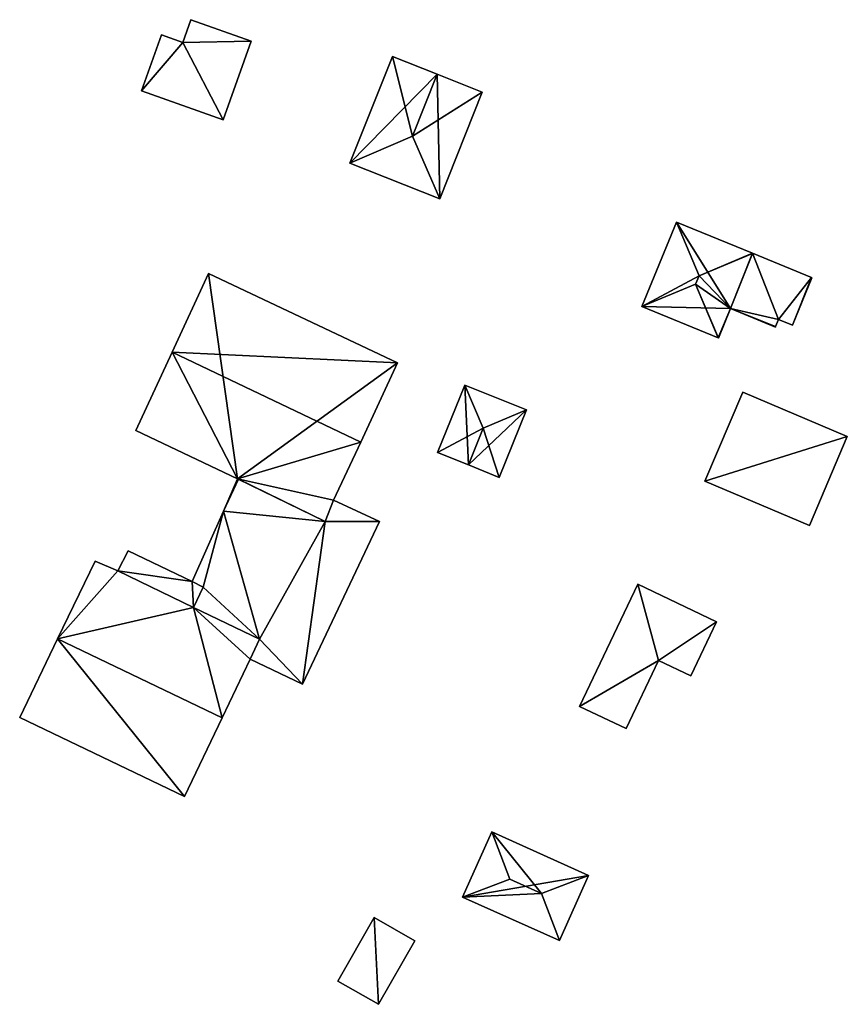
# Model space of a CAD drawing. Units: metres. Extents: x 70615 to 71276, y 344998 to 345528.
# Drawn here: x 70942 to 70993, y 345010 to 345071 of the extents above; entities that cross this region are included whole.
import ezdxf

# ---------------------------------------------------------------- set-up
doc = ezdxf.new("R2010")
doc.units = ezdxf.units.M
for name, color, linetype in [('FacadeFaces', 253, 'Continuous'), ('FloorBoundary', 4, 'Continuous'), ('FloorFaces', 253, 'Continuous'), ('OuterEaves', 4, 'Continuous'), ('RoofFaces', 24, 'Continuous'), ('RoofLines', 2, 'Continuous')]:
    doc.layers.add(name, color=color, linetype=linetype)

msp = doc.modelspace()

# ---------------------------------------------------------------- linework, layer by layer
at = {"layer": 'FacadeFaces'}
for points in [[(70952.199, 345071.018, 264.495), (70951.699, 345069.616, 262.675), (70951.699, 345069.616, 264.495), (70952.199, 345071.018, 264.495)], [(70952.199, 345071.018, 262.675), (70951.699, 345069.616, 262.675), (70952.199, 345071.018, 264.495), (70952.199, 345071.018, 262.675)], [(70955.924, 345069.688, 264.994), (70955.924, 345069.688, 262.675), (70952.199, 345071.018, 264.495), (70955.924, 345069.688, 264.994)], [(70952.199, 345071.018, 264.495), (70955.924, 345069.688, 262.675), (70952.199, 345071.018, 262.675), (70952.199, 345071.018, 264.495)], [(70950.378, 345070.087, 264.319), (70949.143, 345066.629, 262.675), (70949.143, 345066.629, 264.319), (70950.378, 345070.087, 264.319)], [(70950.378, 345070.087, 262.675), (70949.143, 345066.629, 262.675), (70950.378, 345070.087, 264.319), (70950.378, 345070.087, 262.675)], [(70951.699, 345069.616, 264.495), (70951.699, 345069.616, 262.675), (70950.378, 345070.087, 264.319), (70951.699, 345069.616, 264.495)], [(70951.699, 345069.616, 262.675), (70950.378, 345070.087, 262.675), (70950.378, 345070.087, 264.319), (70951.699, 345069.616, 262.675)], [(70954.188, 345064.827, 264.994), (70955.924, 345069.688, 262.675), (70955.924, 345069.688, 264.994), (70954.188, 345064.827, 264.994)], [(70954.188, 345064.827, 262.675), (70955.924, 345069.688, 262.675), (70954.188, 345064.827, 264.994), (70954.188, 345064.827, 262.675)], [(70964.647, 345068.754, 265.031), (70962.023, 345062.148, 262.594), (70962.023, 345062.148, 265.031), (70964.647, 345068.754, 265.031)], [(70964.647, 345068.754, 262.594), (70962.023, 345062.148, 262.594), (70964.647, 345068.754, 265.031), (70964.647, 345068.754, 262.594)], [(70967.422, 345067.652, 266.008), (70967.422, 345067.652, 262.594), (70964.647, 345068.754, 265.031), (70967.422, 345067.652, 266.008)], [(70967.422, 345067.652, 262.594), (70964.647, 345068.754, 262.594), (70964.647, 345068.754, 265.031), (70967.422, 345067.652, 262.594)], [(70970.197, 345066.549, 265.031), (70967.422, 345067.652, 262.594), (70967.422, 345067.652, 266.008), (70970.197, 345066.549, 265.031)], [(70970.197, 345066.549, 265.031), (70970.197, 345066.549, 262.594), (70967.422, 345067.652, 262.594), (70970.197, 345066.549, 265.031)], [(70949.143, 345066.629, 264.319), (70954.188, 345064.827, 262.675), (70954.188, 345064.827, 264.994), (70949.143, 345066.629, 264.319)], [(70949.143, 345066.629, 262.675), (70954.188, 345064.827, 262.675), (70949.143, 345066.629, 264.319), (70949.143, 345066.629, 262.675)], [(70967.573, 345059.944, 265.031), (70970.197, 345066.549, 262.594), (70970.197, 345066.549, 265.031), (70967.573, 345059.944, 265.031)], [(70967.573, 345059.944, 262.594), (70970.197, 345066.549, 262.594), (70967.573, 345059.944, 265.031), (70967.573, 345059.944, 262.594)], [(70962.023, 345062.148, 265.031), (70967.573, 345059.944, 262.594), (70967.573, 345059.944, 265.031), (70962.023, 345062.148, 265.031)], [(70962.023, 345062.148, 262.594), (70967.573, 345059.944, 262.594), (70962.023, 345062.148, 265.031), (70962.023, 345062.148, 262.594)], [(70982.21, 345058.515, 264.278), (70980.071, 345053.296, 262.693), (70980.071, 345053.296, 264.278), (70982.21, 345058.515, 264.278)], [(70982.21, 345058.515, 262.693), (70980.071, 345053.296, 262.693), (70982.21, 345058.515, 264.278), (70982.21, 345058.515, 262.693)], [(70986.907, 345056.59, 264.278), (70982.21, 345058.515, 262.693), (70982.21, 345058.515, 264.278), (70986.907, 345056.59, 264.278)], [(70986.907, 345056.59, 262.693), (70982.21, 345058.515, 262.693), (70986.907, 345056.59, 264.278), (70986.907, 345056.59, 262.693)], [(70986.907, 345056.59, 264.078), (70986.907, 345056.59, 262.685), (70985.546, 345053.175, 264.078), (70986.907, 345056.59, 264.078)], [(70985.546, 345053.175, 264.078), (70986.907, 345056.59, 262.685), (70985.546, 345053.175, 262.685), (70985.546, 345053.175, 264.078)], [(70985.546, 345053.175, 264.271), (70986.901, 345056.574, 262.693), (70986.901, 345056.574, 264.284), (70985.546, 345053.175, 264.271)], [(70985.546, 345053.175, 262.693), (70986.901, 345056.574, 262.693), (70985.546, 345053.175, 264.271), (70985.546, 345053.175, 262.693)], [(70986.901, 345056.574, 264.284), (70986.901, 345056.574, 262.693), (70986.907, 345056.59, 264.278), (70986.901, 345056.574, 264.284)], [(70986.901, 345056.574, 262.693), (70986.907, 345056.59, 262.693), (70986.907, 345056.59, 264.278), (70986.901, 345056.574, 262.693)], [(70990.553, 345055.096, 264.078), (70986.907, 345056.59, 262.685), (70986.907, 345056.59, 264.078), (70990.553, 345055.096, 264.078)], [(70990.553, 345055.096, 262.685), (70986.907, 345056.59, 262.685), (70990.553, 345055.096, 264.078), (70990.553, 345055.096, 262.685)], [(70953.283, 345055.336, 270.609), (70951.036, 345050.487, 262.803), (70951.036, 345050.487, 275.151), (70953.283, 345055.336, 270.609)], [(70953.283, 345055.336, 270.609), (70953.283, 345055.336, 262.803), (70951.036, 345050.487, 262.803), (70953.283, 345055.336, 270.609)], [(70964.973, 345049.821, 270.56), (70953.283, 345055.336, 262.803), (70953.283, 345055.336, 270.609), (70964.973, 345049.821, 270.56)], [(70964.973, 345049.821, 262.803), (70953.283, 345055.336, 262.803), (70964.973, 345049.821, 270.56), (70964.973, 345049.821, 262.803)], [(70989.38, 345052.152, 264.078), (70990.581, 345055.084, 262.685), (70990.581, 345055.084, 264.078), (70989.38, 345052.152, 264.078)], [(70989.38, 345052.152, 262.685), (70990.581, 345055.084, 262.685), (70989.38, 345052.152, 264.078), (70989.38, 345052.152, 262.685)], [(70990.581, 345055.084, 264.078), (70990.553, 345055.096, 262.685), (70990.553, 345055.096, 264.078), (70990.581, 345055.084, 264.078)], [(70990.581, 345055.084, 262.685), (70990.553, 345055.096, 262.685), (70990.581, 345055.084, 264.078), (70990.581, 345055.084, 262.685)], [(70980.071, 345053.296, 264.278), (70980.071, 345053.296, 262.693), (70984.784, 345051.364, 264.278), (70980.071, 345053.296, 264.278)], [(70980.071, 345053.296, 262.693), (70984.784, 345051.364, 262.693), (70984.784, 345051.364, 264.278), (70980.071, 345053.296, 262.693)], [(70984.801, 345051.357, 264.271), (70985.546, 345053.175, 262.693), (70985.546, 345053.175, 264.271), (70984.801, 345051.357, 264.271)], [(70984.801, 345051.357, 262.693), (70985.546, 345053.175, 262.693), (70984.801, 345051.357, 264.271), (70984.801, 345051.357, 262.693)], [(70985.546, 345053.175, 264.078), (70988.326, 345052.036, 262.685), (70988.326, 345052.036, 264.078), (70985.546, 345053.175, 264.078)], [(70985.546, 345053.175, 262.685), (70988.326, 345052.036, 262.685), (70985.546, 345053.175, 264.078), (70985.546, 345053.175, 262.685)], [(70988.337, 345052.063, 264.078), (70988.518, 345052.505, 262.685), (70988.518, 345052.505, 264.078), (70988.337, 345052.063, 264.078)], [(70988.337, 345052.063, 262.685), (70988.518, 345052.505, 262.685), (70988.337, 345052.063, 264.078), (70988.337, 345052.063, 262.685)], [(70988.518, 345052.505, 264.078), (70989.38, 345052.152, 262.685), (70989.38, 345052.152, 264.078), (70988.518, 345052.505, 264.078)], [(70988.518, 345052.505, 262.685), (70989.38, 345052.152, 262.685), (70988.518, 345052.505, 264.078), (70988.518, 345052.505, 262.685)], [(70988.326, 345052.036, 264.078), (70988.337, 345052.063, 262.685), (70988.337, 345052.063, 264.078), (70988.326, 345052.036, 264.078)], [(70988.326, 345052.036, 262.685), (70988.337, 345052.063, 262.685), (70988.326, 345052.036, 264.078), (70988.326, 345052.036, 262.685)], [(70984.784, 345051.364, 264.278), (70984.784, 345051.364, 262.693), (70984.801, 345051.357, 264.271), (70984.784, 345051.364, 264.278)], [(70984.801, 345051.357, 264.271), (70984.784, 345051.364, 262.693), (70984.801, 345051.357, 262.693), (70984.801, 345051.357, 264.271)], [(70951.036, 345050.487, 275.151), (70951.036, 345050.487, 262.803), (70948.789, 345045.637, 270.609), (70951.036, 345050.487, 275.151)], [(70951.036, 345050.487, 262.803), (70948.789, 345045.637, 262.803), (70948.789, 345045.637, 270.609), (70951.036, 345050.487, 262.803)], [(70962.689, 345044.925, 275.151), (70962.689, 345044.925, 262.803), (70964.973, 345049.821, 270.56), (70962.689, 345044.925, 275.151)], [(70962.689, 345044.925, 262.803), (70964.973, 345049.821, 262.803), (70964.973, 345049.821, 270.56), (70962.689, 345044.925, 262.803)], [(70969.135, 345048.452, 264.879), (70969.135, 345048.452, 262.817), (70967.446, 345044.288, 264.879), (70969.135, 345048.452, 264.879)], [(70967.446, 345044.288, 264.879), (70969.135, 345048.452, 262.817), (70967.446, 345044.288, 262.817), (70967.446, 345044.288, 264.879)], [(70972.929, 345046.913, 264.879), (70969.135, 345048.452, 262.817), (70969.135, 345048.452, 264.879), (70972.929, 345046.913, 264.879)], [(70972.929, 345046.913, 262.817), (70969.135, 345048.452, 262.817), (70972.929, 345046.913, 264.879), (70972.929, 345046.913, 262.817)], [(70986.308, 345048.018, 265.261), (70983.967, 345042.521, 262.684), (70983.967, 345042.521, 265.261), (70986.308, 345048.018, 265.261)], [(70986.308, 345048.018, 262.684), (70983.967, 345042.521, 262.684), (70986.308, 345048.018, 265.261), (70986.308, 345048.018, 262.684)], [(70992.769, 345045.265, 265.261), (70992.769, 345045.265, 262.684), (70986.308, 345048.018, 265.261), (70992.769, 345045.265, 265.261)], [(70986.308, 345048.018, 265.261), (70992.769, 345045.265, 262.684), (70986.308, 345048.018, 262.684), (70986.308, 345048.018, 265.261)], [(70971.24, 345042.749, 264.879), (70971.24, 345042.749, 262.817), (70972.929, 345046.913, 264.879), (70971.24, 345042.749, 264.879)], [(70971.24, 345042.749, 262.817), (70972.929, 345046.913, 262.817), (70972.929, 345046.913, 264.879), (70971.24, 345042.749, 262.817)], [(70948.789, 345045.637, 270.609), (70955.079, 345042.654, 262.803), (70955.079, 345042.654, 270.623), (70948.789, 345045.637, 270.609)], [(70948.789, 345045.637, 262.803), (70955.079, 345042.654, 262.803), (70948.789, 345045.637, 270.609), (70948.789, 345045.637, 262.803)], [(70990.427, 345039.769, 265.261), (70992.769, 345045.265, 262.684), (70992.769, 345045.265, 265.261), (70990.427, 345039.769, 265.261)], [(70990.427, 345039.769, 262.684), (70992.769, 345045.265, 262.684), (70990.427, 345039.769, 265.261), (70990.427, 345039.769, 262.684)], [(70961.017, 345041.342, 271.791), (70962.689, 345044.925, 262.803), (70962.689, 345044.925, 275.151), (70961.017, 345041.342, 271.791)], [(70961.017, 345041.342, 262.803), (70962.689, 345044.925, 262.803), (70961.017, 345041.342, 271.791), (70961.017, 345041.342, 262.803)], [(70967.446, 345044.288, 264.879), (70969.343, 345043.519, 262.817), (70969.343, 345043.519, 265.293), (70967.446, 345044.288, 264.879)], [(70967.446, 345044.288, 262.817), (70969.343, 345043.519, 262.817), (70967.446, 345044.288, 264.879), (70967.446, 345044.288, 262.817)], [(70969.343, 345043.519, 265.293), (70969.343, 345043.519, 262.817), (70971.24, 345042.749, 264.879), (70969.343, 345043.519, 265.293)], [(70969.343, 345043.519, 262.817), (70971.24, 345042.749, 262.817), (70971.24, 345042.749, 264.879), (70969.343, 345043.519, 262.817)], [(70955.079, 345042.654, 264.724), (70954.199, 345040.667, 262.741), (70954.199, 345040.667, 264.724), (70955.079, 345042.654, 264.724)], [(70955.079, 345042.654, 262.741), (70954.199, 345040.667, 262.741), (70955.079, 345042.654, 264.724), (70955.079, 345042.654, 262.741)], [(70955.079, 345042.654, 270.623), (70955.079, 345042.654, 262.803), (70960.493, 345040.032, 270.594), (70955.079, 345042.654, 270.623)], [(70955.079, 345042.654, 262.803), (70960.493, 345040.032, 262.803), (70960.493, 345040.032, 270.594), (70955.079, 345042.654, 262.803)], [(70955.128, 345042.63, 264.724), (70955.079, 345042.654, 262.741), (70955.079, 345042.654, 264.724), (70955.128, 345042.63, 264.724)], [(70955.128, 345042.63, 262.741), (70955.079, 345042.654, 262.741), (70955.128, 345042.63, 264.724), (70955.128, 345042.63, 262.741)], [(70960.493, 345040.032, 264.724), (70955.128, 345042.63, 262.741), (70955.128, 345042.63, 264.724), (70960.493, 345040.032, 264.724)], [(70960.493, 345040.032, 262.741), (70955.128, 345042.63, 262.741), (70960.493, 345040.032, 264.724), (70960.493, 345040.032, 262.741)], [(70983.967, 345042.521, 265.261), (70990.427, 345039.769, 262.684), (70990.427, 345039.769, 265.261), (70983.967, 345042.521, 265.261)], [(70983.967, 345042.521, 262.684), (70990.427, 345039.769, 262.684), (70983.967, 345042.521, 265.261), (70983.967, 345042.521, 262.684)], [(70960.493, 345040.032, 270.594), (70961.017, 345041.342, 262.803), (70961.017, 345041.342, 271.791), (70960.493, 345040.032, 270.594)], [(70960.493, 345040.032, 262.803), (70961.017, 345041.342, 262.803), (70960.493, 345040.032, 270.594), (70960.493, 345040.032, 262.803)], [(70961.017, 345041.342, 264.724), (70960.493, 345040.032, 262.741), (70960.493, 345040.032, 264.724), (70961.017, 345041.342, 264.724)], [(70961.017, 345041.342, 262.741), (70960.493, 345040.032, 262.741), (70961.017, 345041.342, 264.724), (70961.017, 345041.342, 262.741)], [(70963.842, 345040.02, 264.724), (70963.842, 345040.02, 262.741), (70961.017, 345041.342, 264.724), (70963.842, 345040.02, 264.724)], [(70961.017, 345041.342, 264.724), (70963.842, 345040.02, 262.741), (70961.017, 345041.342, 262.741), (70961.017, 345041.342, 264.724)], [(70954.199, 345040.667, 264.724), (70952.276, 345036.325, 262.741), (70952.276, 345036.325, 264.724), (70954.199, 345040.667, 264.724)], [(70954.199, 345040.667, 262.741), (70952.276, 345036.325, 262.741), (70954.199, 345040.667, 264.724), (70954.199, 345040.667, 262.741)], [(70959.089, 345029.98, 264.724), (70963.842, 345040.02, 262.741), (70963.842, 345040.02, 264.724), (70959.089, 345029.98, 264.724)], [(70959.089, 345029.98, 262.741), (70963.842, 345040.02, 262.741), (70959.089, 345029.98, 264.724), (70959.089, 345029.98, 262.741)], [(70948.322, 345038.203, 266.394), (70947.679, 345036.972, 262.745), (70947.679, 345036.972, 266.394), (70948.322, 345038.203, 266.394)], [(70948.322, 345038.203, 262.745), (70947.679, 345036.972, 262.745), (70948.322, 345038.203, 266.394), (70948.322, 345038.203, 262.745)], [(70952.276, 345036.325, 266.394), (70952.276, 345036.325, 262.745), (70948.322, 345038.203, 266.394), (70952.276, 345036.325, 266.394)], [(70948.322, 345038.203, 266.394), (70952.276, 345036.325, 262.745), (70948.322, 345038.203, 262.745), (70948.322, 345038.203, 266.394)], [(70946.272, 345037.574, 269.726), (70943.954, 345032.77, 262.744), (70943.954, 345032.77, 272.517), (70946.272, 345037.574, 269.726)], [(70946.272, 345037.574, 262.744), (70943.954, 345032.77, 262.744), (70946.272, 345037.574, 269.726), (70946.272, 345037.574, 262.744)], [(70947.679, 345036.972, 269.692), (70946.272, 345037.574, 262.744), (70946.272, 345037.574, 269.726), (70947.679, 345036.972, 269.692)], [(70947.679, 345036.972, 262.744), (70946.272, 345037.574, 262.744), (70947.679, 345036.972, 269.692), (70947.679, 345036.972, 262.744)], [(70952.36, 345034.705, 269.704), (70952.36, 345034.705, 262.744), (70947.679, 345036.972, 269.692), (70952.36, 345034.705, 269.704)], [(70952.36, 345034.705, 262.744), (70947.679, 345036.972, 262.744), (70947.679, 345036.972, 269.692), (70952.36, 345034.705, 262.744)], [(70947.679, 345036.972, 266.394), (70952.36, 345034.705, 262.745), (70952.36, 345034.705, 266.394), (70947.679, 345036.972, 266.394)], [(70947.679, 345036.972, 262.745), (70952.36, 345034.705, 262.745), (70947.679, 345036.972, 266.394), (70947.679, 345036.972, 262.745)], [(70952.276, 345036.325, 264.724), (70952.944, 345035.976, 262.741), (70952.944, 345035.976, 264.724), (70952.276, 345036.325, 264.724)], [(70952.276, 345036.325, 262.741), (70952.944, 345035.976, 262.741), (70952.276, 345036.325, 264.724), (70952.276, 345036.325, 262.741)], [(70952.944, 345035.976, 266.394), (70952.276, 345036.325, 262.745), (70952.276, 345036.325, 266.394), (70952.944, 345035.976, 266.394)], [(70952.944, 345035.976, 262.745), (70952.276, 345036.325, 262.745), (70952.944, 345035.976, 266.394), (70952.944, 345035.976, 262.745)], [(70952.944, 345035.976, 264.724), (70952.36, 345034.705, 262.741), (70952.36, 345034.705, 264.724), (70952.944, 345035.976, 264.724)], [(70952.944, 345035.976, 262.741), (70952.36, 345034.705, 262.741), (70952.944, 345035.976, 264.724), (70952.944, 345035.976, 262.741)], [(70952.36, 345034.705, 266.394), (70952.944, 345035.976, 262.745), (70952.944, 345035.976, 266.394), (70952.36, 345034.705, 266.394)], [(70952.36, 345034.705, 262.745), (70952.944, 345035.976, 262.745), (70952.36, 345034.705, 266.394), (70952.36, 345034.705, 262.745)], [(70979.822, 345036.154, 265.184), (70976.219, 345028.601, 262.808), (70976.219, 345028.601, 265.184), (70979.822, 345036.154, 265.184)], [(70979.822, 345036.154, 262.808), (70976.219, 345028.601, 262.808), (70979.822, 345036.154, 265.184), (70979.822, 345036.154, 262.808)], [(70984.686, 345033.833, 265.184), (70979.822, 345036.154, 262.808), (70979.822, 345036.154, 265.184), (70984.686, 345033.833, 265.184)], [(70984.686, 345033.833, 262.808), (70979.822, 345036.154, 262.808), (70984.686, 345033.833, 265.184), (70984.686, 345033.833, 262.808)], [(70956.428, 345032.76, 269.702), (70952.36, 345034.705, 262.744), (70952.36, 345034.705, 269.704), (70956.428, 345032.76, 269.702)], [(70956.428, 345032.76, 262.744), (70952.36, 345034.705, 262.744), (70956.428, 345032.76, 269.702), (70956.428, 345032.76, 262.744)], [(70952.36, 345034.705, 264.724), (70956.428, 345032.76, 262.741), (70956.428, 345032.76, 264.724), (70952.36, 345034.705, 264.724)], [(70952.36, 345034.705, 262.741), (70956.428, 345032.76, 262.741), (70952.36, 345034.705, 264.724), (70952.36, 345034.705, 262.741)], [(70983.091, 345030.49, 265.184), (70984.686, 345033.833, 262.808), (70984.686, 345033.833, 265.184), (70983.091, 345030.49, 265.184)], [(70983.091, 345030.49, 262.808), (70984.686, 345033.833, 262.808), (70983.091, 345030.49, 265.184), (70983.091, 345030.49, 262.808)], [(70943.954, 345032.77, 272.517), (70943.954, 345032.77, 262.744), (70941.61, 345027.91, 269.693), (70943.954, 345032.77, 272.517)], [(70941.61, 345027.91, 269.693), (70943.954, 345032.77, 262.744), (70941.61, 345027.91, 262.744), (70941.61, 345027.91, 269.693)], [(70955.859, 345031.521, 270.416), (70955.859, 345031.521, 262.744), (70956.428, 345032.76, 269.702), (70955.859, 345031.521, 270.416)], [(70955.859, 345031.521, 262.744), (70956.428, 345032.76, 262.744), (70956.428, 345032.76, 269.702), (70955.859, 345031.521, 262.744)], [(70956.428, 345032.76, 264.724), (70955.859, 345031.521, 262.741), (70955.859, 345031.521, 264.724), (70956.428, 345032.76, 264.724)], [(70956.428, 345032.76, 262.741), (70955.859, 345031.521, 262.741), (70956.428, 345032.76, 264.724), (70956.428, 345032.76, 262.741)], [(70954.127, 345027.899, 272.517), (70954.127, 345027.899, 262.744), (70955.859, 345031.521, 270.416), (70954.127, 345027.899, 272.517)], [(70954.127, 345027.899, 262.744), (70955.859, 345031.521, 262.744), (70955.859, 345031.521, 270.416), (70954.127, 345027.899, 262.744)], [(70955.859, 345031.521, 264.724), (70959.089, 345029.98, 262.741), (70959.089, 345029.98, 264.724), (70955.859, 345031.521, 264.724)], [(70955.859, 345031.521, 262.741), (70959.089, 345029.98, 262.741), (70955.859, 345031.521, 264.724), (70955.859, 345031.521, 262.741)], [(70979.09, 345027.231, 265.184), (70981.099, 345031.441, 262.808), (70981.099, 345031.441, 265.184), (70979.09, 345027.231, 265.184)], [(70979.09, 345027.231, 262.808), (70981.099, 345031.441, 262.808), (70979.09, 345027.231, 265.184), (70979.09, 345027.231, 262.808)], [(70981.099, 345031.441, 265.184), (70981.099, 345031.441, 262.808), (70983.091, 345030.49, 265.184), (70981.099, 345031.441, 265.184)], [(70983.091, 345030.49, 265.184), (70981.099, 345031.441, 262.808), (70983.091, 345030.49, 262.808), (70983.091, 345030.49, 265.184)], [(70976.219, 345028.601, 265.184), (70979.09, 345027.231, 262.808), (70979.09, 345027.231, 265.184), (70976.219, 345028.601, 265.184)], [(70976.219, 345028.601, 262.808), (70979.09, 345027.231, 262.808), (70976.219, 345028.601, 265.184), (70976.219, 345028.601, 262.808)], [(70941.61, 345027.91, 269.693), (70951.799, 345023.031, 262.744), (70951.799, 345023.031, 269.693), (70941.61, 345027.91, 269.693)], [(70941.61, 345027.91, 262.744), (70951.799, 345023.031, 262.744), (70941.61, 345027.91, 269.693), (70941.61, 345027.91, 262.744)], [(70951.799, 345023.031, 269.693), (70954.127, 345027.899, 262.744), (70954.127, 345027.899, 272.517), (70951.799, 345023.031, 269.693)], [(70951.799, 345023.031, 262.744), (70954.127, 345027.899, 262.744), (70951.799, 345023.031, 269.693), (70951.799, 345023.031, 262.744)], [(70970.8, 345020.852, 264.563), (70968.992, 345016.828, 263.02), (70968.992, 345016.828, 264.563), (70970.8, 345020.852, 264.563)], [(70970.8, 345020.852, 263.02), (70968.992, 345016.828, 263.02), (70970.8, 345020.852, 264.563), (70970.8, 345020.852, 263.02)], [(70976.778, 345018.166, 264.563), (70976.778, 345018.166, 263.02), (70970.8, 345020.852, 264.563), (70976.778, 345018.166, 264.563)], [(70970.8, 345020.852, 264.563), (70976.778, 345018.166, 263.02), (70970.8, 345020.852, 263.02), (70970.8, 345020.852, 264.563)], [(70974.969, 345014.141, 264.562), (70976.778, 345018.166, 263.02), (70976.778, 345018.166, 264.563), (70974.969, 345014.141, 264.562)], [(70974.969, 345014.141, 263.02), (70976.778, 345018.166, 263.02), (70974.969, 345014.141, 264.562), (70974.969, 345014.141, 263.02)], [(70968.992, 345016.828, 264.563), (70968.992, 345016.828, 263.02), (70974.969, 345014.141, 264.562), (70968.992, 345016.828, 264.563)], [(70968.992, 345016.828, 263.02), (70974.969, 345014.141, 263.02), (70974.969, 345014.141, 264.562), (70968.992, 345016.828, 263.02)], [(70963.512, 345015.567, 264.458), (70961.273, 345011.64, 262.962), (70961.273, 345011.64, 264.458), (70963.512, 345015.567, 264.458)], [(70963.512, 345015.567, 262.962), (70961.273, 345011.64, 262.962), (70963.512, 345015.567, 264.458), (70963.512, 345015.567, 262.962)], [(70966.029, 345014.132, 265.752), (70966.029, 345014.132, 262.962), (70963.512, 345015.567, 264.458), (70966.029, 345014.132, 265.752)], [(70966.029, 345014.132, 262.962), (70963.512, 345015.567, 262.962), (70963.512, 345015.567, 264.458), (70966.029, 345014.132, 262.962)], [(70963.79, 345010.205, 265.752), (70963.79, 345010.205, 262.962), (70966.029, 345014.132, 265.752), (70963.79, 345010.205, 265.752)], [(70966.029, 345014.132, 265.752), (70963.79, 345010.205, 262.962), (70966.029, 345014.132, 262.962), (70966.029, 345014.132, 265.752)], [(70961.273, 345011.64, 264.458), (70963.79, 345010.205, 262.962), (70963.79, 345010.205, 265.752), (70961.273, 345011.64, 264.458)], [(70961.273, 345011.64, 262.962), (70963.79, 345010.205, 262.962), (70961.273, 345011.64, 264.458), (70961.273, 345011.64, 262.962)]]:
    msp.add_3dface(points, dxfattribs=at)
at = {"layer": 'FloorBoundary'}
for points in [[(70952.199, 345071.018, 262.675), (70951.699, 345069.616, 262.675), (70950.378, 345070.087, 262.675), (70949.143, 345066.629, 262.675), (70954.188, 345064.827, 262.675), (70955.924, 345069.688, 262.675), (70952.199, 345071.018, 262.675)], [(70967.422, 345067.652, 262.594), (70964.647, 345068.754, 262.594), (70962.023, 345062.148, 262.594), (70967.573, 345059.944, 262.594), (70970.197, 345066.549, 262.594), (70967.422, 345067.652, 262.594)], [(70984.801, 345051.357, 262.693), (70985.546, 345053.175, 262.693), (70986.901, 345056.574, 262.693), (70986.907, 345056.59, 262.693), (70982.21, 345058.515, 262.693), (70980.071, 345053.296, 262.693), (70984.784, 345051.364, 262.693), (70984.801, 345051.357, 262.693)], [(70985.546, 345053.175, 262.685), (70988.326, 345052.036, 262.685), (70988.337, 345052.063, 262.685), (70988.518, 345052.505, 262.685), (70989.38, 345052.152, 262.685), (70990.581, 345055.084, 262.685), (70990.553, 345055.096, 262.685), (70986.907, 345056.59, 262.685), (70985.546, 345053.175, 262.685)], [(70951.036, 345050.487, 262.803), (70948.789, 345045.637, 262.803), (70955.079, 345042.654, 262.803), (70960.493, 345040.032, 262.803), (70961.017, 345041.342, 262.803), (70962.689, 345044.925, 262.803), (70964.973, 345049.821, 262.803), (70953.283, 345055.336, 262.803), (70951.036, 345050.487, 262.803)], [(70967.446, 345044.288, 262.817), (70969.343, 345043.519, 262.817), (70971.24, 345042.749, 262.817), (70972.929, 345046.913, 262.817), (70969.135, 345048.452, 262.817), (70967.446, 345044.288, 262.817)], [(70986.308, 345048.018, 262.684), (70983.967, 345042.521, 262.684), (70990.427, 345039.769, 262.684), (70992.769, 345045.265, 262.684), (70986.308, 345048.018, 262.684)], [(70961.017, 345041.342, 262.741), (70960.493, 345040.032, 262.741), (70955.128, 345042.63, 262.741), (70955.079, 345042.654, 262.741), (70954.199, 345040.667, 262.741), (70952.276, 345036.325, 262.741), (70952.944, 345035.976, 262.741), (70952.36, 345034.705, 262.741), (70956.428, 345032.76, 262.741), (70955.859, 345031.521, 262.741), (70959.089, 345029.98, 262.741), (70963.842, 345040.02, 262.741), (70961.017, 345041.342, 262.741)], [(70948.322, 345038.203, 262.745), (70947.679, 345036.972, 262.745), (70952.36, 345034.705, 262.745), (70952.944, 345035.976, 262.745), (70952.276, 345036.325, 262.745), (70948.322, 345038.203, 262.745)], [(70941.61, 345027.91, 262.744), (70951.799, 345023.031, 262.744), (70954.127, 345027.899, 262.744), (70955.859, 345031.521, 262.744), (70956.428, 345032.76, 262.744), (70952.36, 345034.705, 262.744), (70947.679, 345036.972, 262.744), (70946.272, 345037.574, 262.744), (70943.954, 345032.77, 262.744), (70941.61, 345027.91, 262.744)], [(70983.091, 345030.49, 262.808), (70984.686, 345033.833, 262.808), (70979.822, 345036.154, 262.808), (70976.219, 345028.601, 262.808), (70979.09, 345027.231, 262.808), (70981.099, 345031.441, 262.808), (70983.091, 345030.49, 262.808)], [(70970.8, 345020.852, 263.02), (70968.992, 345016.828, 263.02), (70974.969, 345014.141, 263.02), (70976.778, 345018.166, 263.02), (70970.8, 345020.852, 263.02)], [(70966.029, 345014.132, 262.962), (70963.512, 345015.567, 262.962), (70961.273, 345011.64, 262.962), (70963.79, 345010.205, 262.962), (70966.029, 345014.132, 262.962)]]:
    msp.add_polyline3d(points, dxfattribs=at)
at = {"layer": 'FloorFaces'}
for points in [[(70952.199, 345071.018, 262.675), (70955.924, 345069.688, 262.675), (70951.699, 345069.616, 262.675), (70952.199, 345071.018, 262.675)], [(70951.699, 345069.616, 262.675), (70949.143, 345066.629, 262.675), (70950.378, 345070.087, 262.675), (70951.699, 345069.616, 262.675)], [(70951.699, 345069.616, 262.675), (70954.188, 345064.827, 262.675), (70949.143, 345066.629, 262.675), (70951.699, 345069.616, 262.675)], [(70951.699, 345069.616, 262.675), (70955.924, 345069.688, 262.675), (70954.188, 345064.827, 262.675), (70951.699, 345069.616, 262.675)], [(70967.422, 345067.652, 262.594), (70962.023, 345062.148, 262.594), (70964.647, 345068.754, 262.594), (70967.422, 345067.652, 262.594)], [(70967.422, 345067.652, 262.594), (70967.573, 345059.944, 262.594), (70962.023, 345062.148, 262.594), (70967.422, 345067.652, 262.594)], [(70967.422, 345067.652, 262.594), (70970.197, 345066.549, 262.594), (70967.573, 345059.944, 262.594), (70967.422, 345067.652, 262.594)], [(70985.546, 345053.175, 262.693), (70980.071, 345053.296, 262.693), (70982.21, 345058.515, 262.693), (70985.546, 345053.175, 262.693)], [(70985.546, 345053.175, 262.693), (70982.21, 345058.515, 262.693), (70986.907, 345056.59, 262.693), (70985.546, 345053.175, 262.693)], [(70985.546, 345053.175, 262.685), (70986.907, 345056.59, 262.685), (70988.518, 345052.505, 262.685), (70985.546, 345053.175, 262.685)], [(70988.518, 345052.505, 262.685), (70986.907, 345056.59, 262.685), (70990.553, 345055.096, 262.685), (70988.518, 345052.505, 262.685)], [(70951.036, 345050.487, 262.803), (70953.283, 345055.336, 262.803), (70955.079, 345042.654, 262.803), (70951.036, 345050.487, 262.803)], [(70955.079, 345042.654, 262.803), (70953.283, 345055.336, 262.803), (70964.973, 345049.821, 262.803), (70955.079, 345042.654, 262.803)], [(70988.518, 345052.505, 262.685), (70990.553, 345055.096, 262.685), (70989.38, 345052.152, 262.685), (70988.518, 345052.505, 262.685)], [(70989.38, 345052.152, 262.685), (70990.553, 345055.096, 262.685), (70990.581, 345055.084, 262.685), (70989.38, 345052.152, 262.685)], [(70985.546, 345053.175, 262.693), (70984.784, 345051.364, 262.693), (70980.071, 345053.296, 262.693), (70985.546, 345053.175, 262.693)], [(70984.801, 345051.357, 262.693), (70984.784, 345051.364, 262.693), (70985.546, 345053.175, 262.693), (70984.801, 345051.357, 262.693)], [(70985.546, 345053.175, 262.685), (70988.337, 345052.063, 262.685), (70988.326, 345052.036, 262.685), (70985.546, 345053.175, 262.685)], [(70985.546, 345053.175, 262.685), (70988.518, 345052.505, 262.685), (70988.337, 345052.063, 262.685), (70985.546, 345053.175, 262.685)], [(70951.036, 345050.487, 262.803), (70955.079, 345042.654, 262.803), (70948.789, 345045.637, 262.803), (70951.036, 345050.487, 262.803)], [(70955.079, 345042.654, 262.803), (70964.973, 345049.821, 262.803), (70962.689, 345044.925, 262.803), (70955.079, 345042.654, 262.803)], [(70967.446, 345044.288, 262.817), (70969.135, 345048.452, 262.817), (70969.343, 345043.519, 262.817), (70967.446, 345044.288, 262.817)], [(70969.343, 345043.519, 262.817), (70969.135, 345048.452, 262.817), (70972.929, 345046.913, 262.817), (70969.343, 345043.519, 262.817)], [(70986.308, 345048.018, 262.684), (70992.769, 345045.265, 262.684), (70983.967, 345042.521, 262.684), (70986.308, 345048.018, 262.684)], [(70969.343, 345043.519, 262.817), (70972.929, 345046.913, 262.817), (70971.24, 345042.749, 262.817), (70969.343, 345043.519, 262.817)], [(70983.967, 345042.521, 262.684), (70992.769, 345045.265, 262.684), (70990.427, 345039.769, 262.684), (70983.967, 345042.521, 262.684)], [(70955.079, 345042.654, 262.803), (70962.689, 345044.925, 262.803), (70961.017, 345041.342, 262.803), (70955.079, 345042.654, 262.803)], [(70955.128, 345042.63, 262.741), (70954.199, 345040.667, 262.741), (70955.079, 345042.654, 262.741), (70955.128, 345042.63, 262.741)], [(70960.493, 345040.032, 262.741), (70954.199, 345040.667, 262.741), (70955.128, 345042.63, 262.741), (70960.493, 345040.032, 262.741)], [(70955.079, 345042.654, 262.803), (70961.017, 345041.342, 262.803), (70960.493, 345040.032, 262.803), (70955.079, 345042.654, 262.803)], [(70961.017, 345041.342, 262.741), (70963.842, 345040.02, 262.741), (70960.493, 345040.032, 262.741), (70961.017, 345041.342, 262.741)], [(70954.199, 345040.667, 262.741), (70952.944, 345035.976, 262.741), (70952.276, 345036.325, 262.741), (70954.199, 345040.667, 262.741)], [(70954.199, 345040.667, 262.741), (70956.428, 345032.76, 262.741), (70952.944, 345035.976, 262.741), (70954.199, 345040.667, 262.741)], [(70960.493, 345040.032, 262.741), (70956.428, 345032.76, 262.741), (70954.199, 345040.667, 262.741), (70960.493, 345040.032, 262.741)], [(70960.493, 345040.032, 262.741), (70959.089, 345029.98, 262.741), (70956.428, 345032.76, 262.741), (70960.493, 345040.032, 262.741)], [(70960.493, 345040.032, 262.741), (70963.842, 345040.02, 262.741), (70959.089, 345029.98, 262.741), (70960.493, 345040.032, 262.741)], [(70948.322, 345038.203, 262.745), (70952.276, 345036.325, 262.745), (70947.679, 345036.972, 262.745), (70948.322, 345038.203, 262.745)], [(70947.679, 345036.972, 262.744), (70943.954, 345032.77, 262.744), (70946.272, 345037.574, 262.744), (70947.679, 345036.972, 262.744)], [(70952.36, 345034.705, 262.744), (70943.954, 345032.77, 262.744), (70947.679, 345036.972, 262.744), (70952.36, 345034.705, 262.744)], [(70947.679, 345036.972, 262.745), (70952.276, 345036.325, 262.745), (70952.36, 345034.705, 262.745), (70947.679, 345036.972, 262.745)], [(70952.36, 345034.705, 262.745), (70952.276, 345036.325, 262.745), (70952.944, 345035.976, 262.745), (70952.36, 345034.705, 262.745)], [(70952.944, 345035.976, 262.741), (70956.428, 345032.76, 262.741), (70952.36, 345034.705, 262.741), (70952.944, 345035.976, 262.741)], [(70979.822, 345036.154, 262.808), (70981.099, 345031.441, 262.808), (70976.219, 345028.601, 262.808), (70979.822, 345036.154, 262.808)], [(70984.686, 345033.833, 262.808), (70981.099, 345031.441, 262.808), (70979.822, 345036.154, 262.808), (70984.686, 345033.833, 262.808)], [(70954.127, 345027.899, 262.744), (70943.954, 345032.77, 262.744), (70952.36, 345034.705, 262.744), (70954.127, 345027.899, 262.744)], [(70954.127, 345027.899, 262.744), (70952.36, 345034.705, 262.744), (70955.859, 345031.521, 262.744), (70954.127, 345027.899, 262.744)], [(70955.859, 345031.521, 262.744), (70952.36, 345034.705, 262.744), (70956.428, 345032.76, 262.744), (70955.859, 345031.521, 262.744)], [(70983.091, 345030.49, 262.808), (70981.099, 345031.441, 262.808), (70984.686, 345033.833, 262.808), (70983.091, 345030.49, 262.808)], [(70941.61, 345027.91, 262.744), (70943.954, 345032.77, 262.744), (70951.799, 345023.031, 262.744), (70941.61, 345027.91, 262.744)], [(70951.799, 345023.031, 262.744), (70943.954, 345032.77, 262.744), (70954.127, 345027.899, 262.744), (70951.799, 345023.031, 262.744)], [(70956.428, 345032.76, 262.741), (70959.089, 345029.98, 262.741), (70955.859, 345031.521, 262.741), (70956.428, 345032.76, 262.741)], [(70976.219, 345028.601, 262.808), (70981.099, 345031.441, 262.808), (70979.09, 345027.231, 262.808), (70976.219, 345028.601, 262.808)], [(70970.8, 345020.852, 263.02), (70976.778, 345018.166, 263.02), (70968.992, 345016.828, 263.02), (70970.8, 345020.852, 263.02)], [(70968.992, 345016.828, 263.02), (70976.778, 345018.166, 263.02), (70974.969, 345014.141, 263.02), (70968.992, 345016.828, 263.02)], [(70963.512, 345015.567, 262.962), (70963.79, 345010.205, 262.962), (70961.273, 345011.64, 262.962), (70963.512, 345015.567, 262.962)], [(70966.029, 345014.132, 262.962), (70963.79, 345010.205, 262.962), (70963.512, 345015.567, 262.962), (70966.029, 345014.132, 262.962)]]:
    msp.add_3dface(points, dxfattribs=at)
at = {"layer": 'OuterEaves'}
for points in [[(70952.199, 345071.018, 264.495), (70951.699, 345069.616, 264.495), (70950.378, 345070.087, 264.319), (70949.143, 345066.629, 264.319), (70954.188, 345064.827, 264.994), (70955.924, 345069.688, 264.994), (70952.199, 345071.018, 264.495)], [(70967.573, 345059.944, 265.031), (70970.197, 345066.549, 265.031), (70967.422, 345067.652, 266.008), (70964.647, 345068.754, 265.031), (70962.023, 345062.148, 265.031), (70967.573, 345059.944, 265.031)], [(70984.784, 345051.364, 264.278), (70984.801, 345051.357, 264.271), (70985.546, 345053.175, 264.271), (70986.901, 345056.574, 264.284), (70986.907, 345056.59, 264.278), (70982.21, 345058.515, 264.278), (70980.071, 345053.296, 264.278), (70984.784, 345051.364, 264.278)], [(70990.581, 345055.084, 264.078), (70990.553, 345055.096, 264.078), (70986.907, 345056.59, 264.078), (70985.546, 345053.175, 264.078), (70988.326, 345052.036, 264.078), (70988.337, 345052.063, 264.078), (70988.518, 345052.505, 264.078), (70989.38, 345052.152, 264.078), (70990.581, 345055.084, 264.078)], [(70953.283, 345055.336, 270.609), (70951.036, 345050.487, 275.151), (70948.789, 345045.637, 270.609), (70955.079, 345042.654, 270.623), (70960.493, 345040.032, 270.594), (70961.017, 345041.342, 271.791), (70962.689, 345044.925, 275.151), (70964.973, 345049.821, 270.56), (70953.283, 345055.336, 270.609)], [(70972.929, 345046.913, 264.879), (70969.135, 345048.452, 264.879), (70967.446, 345044.288, 264.879), (70969.343, 345043.519, 265.293), (70971.24, 345042.749, 264.879), (70972.929, 345046.913, 264.879)], [(70986.308, 345048.018, 265.261), (70983.967, 345042.521, 265.261), (70990.427, 345039.769, 265.261), (70992.769, 345045.265, 265.261), (70986.308, 345048.018, 265.261)], [(70955.859, 345031.521, 264.724), (70959.089, 345029.98, 264.724), (70963.842, 345040.02, 264.724), (70961.017, 345041.342, 264.724), (70960.493, 345040.032, 264.724), (70955.128, 345042.63, 264.724), (70955.079, 345042.654, 264.724), (70954.199, 345040.667, 264.724), (70952.276, 345036.325, 264.724), (70952.944, 345035.976, 264.724), (70952.36, 345034.705, 264.724), (70956.428, 345032.76, 264.724), (70955.859, 345031.521, 264.724)], [(70952.944, 345035.976, 266.394), (70952.276, 345036.325, 266.394), (70948.322, 345038.203, 266.394), (70947.679, 345036.972, 266.394), (70952.36, 345034.705, 266.394), (70952.944, 345035.976, 266.394)], [(70954.127, 345027.899, 272.517), (70955.859, 345031.521, 270.416), (70956.428, 345032.76, 269.702), (70952.36, 345034.705, 269.704), (70947.679, 345036.972, 269.692), (70946.272, 345037.574, 269.726), (70943.954, 345032.77, 272.517), (70941.61, 345027.91, 269.693), (70951.799, 345023.031, 269.693), (70954.127, 345027.899, 272.517)], [(70983.091, 345030.49, 265.184), (70984.686, 345033.833, 265.184), (70979.822, 345036.154, 265.184), (70976.219, 345028.601, 265.184), (70979.09, 345027.231, 265.184), (70981.099, 345031.441, 265.184), (70983.091, 345030.49, 265.184)], [(70970.8, 345020.852, 264.563), (70968.992, 345016.828, 264.563), (70974.969, 345014.141, 264.562), (70976.778, 345018.166, 264.563), (70970.8, 345020.852, 264.563)], [(70966.029, 345014.132, 265.752), (70963.512, 345015.567, 264.458), (70961.273, 345011.64, 264.458), (70963.79, 345010.205, 265.752), (70966.029, 345014.132, 265.752)]]:
    msp.add_polyline3d(points, dxfattribs=at)
at = {"layer": 'RoofFaces'}
for points in [[(70951.699, 345069.616, 264.495), (70955.924, 345069.688, 264.994), (70952.199, 345071.018, 264.495), (70951.699, 345069.616, 264.495)], [(70950.378, 345070.087, 264.319), (70949.143, 345066.629, 264.319), (70951.699, 345069.616, 264.495), (70950.378, 345070.087, 264.319)], [(70949.143, 345066.629, 264.319), (70954.188, 345064.827, 264.994), (70951.699, 345069.616, 264.495), (70949.143, 345066.629, 264.319)], [(70954.188, 345064.827, 264.994), (70955.924, 345069.688, 264.994), (70951.699, 345069.616, 264.495), (70954.188, 345064.827, 264.994)], [(70962.023, 345062.148, 265.031), (70965.901, 345063.821, 266.008), (70964.647, 345068.754, 265.031), (70962.023, 345062.148, 265.031)], [(70964.647, 345068.754, 265.031), (70965.901, 345063.821, 266.008), (70967.422, 345067.652, 266.008), (70964.647, 345068.754, 265.031)], [(70967.422, 345067.652, 266.008), (70965.901, 345063.821, 266.008), (70970.197, 345066.549, 265.031), (70967.422, 345067.652, 266.008)], [(70970.197, 345066.549, 265.031), (70965.901, 345063.821, 266.008), (70967.573, 345059.944, 265.031), (70970.197, 345066.549, 265.031)], [(70967.573, 345059.944, 265.031), (70965.901, 345063.821, 266.008), (70962.023, 345062.148, 265.031), (70967.573, 345059.944, 265.031)], [(70980.071, 345053.296, 264.278), (70983.601, 345055.193, 265.242), (70982.21, 345058.515, 264.278), (70980.071, 345053.296, 264.278)], [(70982.21, 345058.515, 264.278), (70983.601, 345055.193, 265.242), (70986.907, 345056.59, 264.278), (70982.21, 345058.515, 264.278)], [(70986.907, 345056.59, 264.278), (70983.601, 345055.193, 265.242), (70986.901, 345056.574, 264.284), (70986.907, 345056.59, 264.278)], [(70986.901, 345056.574, 264.284), (70983.601, 345055.193, 265.242), (70985.546, 345053.175, 264.271), (70986.901, 345056.574, 264.284)], [(70985.546, 345053.175, 264.078), (70988.518, 345052.505, 264.078), (70986.907, 345056.59, 264.078), (70985.546, 345053.175, 264.078)], [(70986.907, 345056.59, 264.078), (70988.518, 345052.505, 264.078), (70990.553, 345055.096, 264.078), (70986.907, 345056.59, 264.078)], [(70951.036, 345050.487, 275.151), (70964.973, 345049.821, 270.56), (70953.283, 345055.336, 270.609), (70951.036, 345050.487, 275.151)], [(70983.393, 345054.686, 265.242), (70983.601, 345055.193, 265.242), (70980.071, 345053.296, 264.278), (70983.393, 345054.686, 265.242)], [(70985.546, 345053.175, 264.271), (70983.601, 345055.193, 265.242), (70983.393, 345054.686, 265.242), (70985.546, 345053.175, 264.271)], [(70988.518, 345052.505, 264.078), (70989.38, 345052.152, 264.078), (70990.553, 345055.096, 264.078), (70988.518, 345052.505, 264.078)], [(70990.553, 345055.096, 264.078), (70989.38, 345052.152, 264.078), (70990.581, 345055.084, 264.078), (70990.553, 345055.096, 264.078)], [(70984.784, 345051.364, 264.278), (70983.393, 345054.686, 265.242), (70980.071, 345053.296, 264.278), (70984.784, 345051.364, 264.278)], [(70984.801, 345051.357, 264.271), (70983.393, 345054.686, 265.242), (70984.784, 345051.364, 264.278), (70984.801, 345051.357, 264.271)], [(70985.546, 345053.175, 264.271), (70983.393, 345054.686, 265.242), (70984.801, 345051.357, 264.271), (70985.546, 345053.175, 264.271)], [(70988.326, 345052.036, 264.078), (70988.337, 345052.063, 264.078), (70985.546, 345053.175, 264.078), (70988.326, 345052.036, 264.078)], [(70988.337, 345052.063, 264.078), (70988.518, 345052.505, 264.078), (70985.546, 345053.175, 264.078), (70988.337, 345052.063, 264.078)], [(70948.789, 345045.637, 270.609), (70955.079, 345042.654, 270.623), (70951.036, 345050.487, 275.151), (70948.789, 345045.637, 270.609)], [(70955.079, 345042.654, 270.623), (70962.689, 345044.925, 275.151), (70951.036, 345050.487, 275.151), (70955.079, 345042.654, 270.623)], [(70962.689, 345044.925, 275.151), (70964.973, 345049.821, 270.56), (70951.036, 345050.487, 275.151), (70962.689, 345044.925, 275.151)], [(70967.446, 345044.288, 264.879), (70970.263, 345045.786, 265.293), (70969.135, 345048.452, 264.879), (70967.446, 345044.288, 264.879)], [(70969.135, 345048.452, 264.879), (70970.263, 345045.786, 265.293), (70972.929, 345046.913, 264.879), (70969.135, 345048.452, 264.879)], [(70983.967, 345042.521, 265.261), (70992.769, 345045.265, 265.261), (70986.308, 345048.018, 265.261), (70983.967, 345042.521, 265.261)], [(70972.929, 345046.913, 264.879), (70970.263, 345045.786, 265.293), (70971.24, 345042.749, 264.879), (70972.929, 345046.913, 264.879)], [(70969.343, 345043.519, 265.293), (70970.263, 345045.786, 265.293), (70967.446, 345044.288, 264.879), (70969.343, 345043.519, 265.293)], [(70971.24, 345042.749, 264.879), (70970.263, 345045.786, 265.293), (70969.343, 345043.519, 265.293), (70971.24, 345042.749, 264.879)], [(70990.427, 345039.769, 265.261), (70992.769, 345045.265, 265.261), (70983.967, 345042.521, 265.261), (70990.427, 345039.769, 265.261)], [(70961.017, 345041.342, 271.791), (70962.689, 345044.925, 275.151), (70955.079, 345042.654, 270.623), (70961.017, 345041.342, 271.791)], [(70955.079, 345042.654, 264.724), (70954.199, 345040.667, 264.724), (70955.128, 345042.63, 264.724), (70955.079, 345042.654, 264.724)], [(70955.128, 345042.63, 264.724), (70954.199, 345040.667, 264.724), (70960.493, 345040.032, 264.724), (70955.128, 345042.63, 264.724)], [(70960.493, 345040.032, 270.594), (70961.017, 345041.342, 271.791), (70955.079, 345042.654, 270.623), (70960.493, 345040.032, 270.594)], [(70961.017, 345041.342, 264.724), (70960.493, 345040.032, 264.724), (70963.842, 345040.02, 264.724), (70961.017, 345041.342, 264.724)], [(70952.276, 345036.325, 264.724), (70952.944, 345035.976, 264.724), (70954.199, 345040.667, 264.724), (70952.276, 345036.325, 264.724)], [(70952.944, 345035.976, 264.724), (70956.428, 345032.76, 264.724), (70954.199, 345040.667, 264.724), (70952.944, 345035.976, 264.724)], [(70954.199, 345040.667, 264.724), (70956.428, 345032.76, 264.724), (70960.493, 345040.032, 264.724), (70954.199, 345040.667, 264.724)], [(70960.493, 345040.032, 264.724), (70956.428, 345032.76, 264.724), (70959.089, 345029.98, 264.724), (70960.493, 345040.032, 264.724)], [(70963.842, 345040.02, 264.724), (70960.493, 345040.032, 264.724), (70959.089, 345029.98, 264.724), (70963.842, 345040.02, 264.724)], [(70948.322, 345038.203, 266.394), (70947.679, 345036.972, 266.394), (70952.276, 345036.325, 266.394), (70948.322, 345038.203, 266.394)], [(70946.272, 345037.574, 269.726), (70943.954, 345032.77, 272.517), (70947.679, 345036.972, 269.692), (70946.272, 345037.574, 269.726)], [(70947.679, 345036.972, 269.692), (70943.954, 345032.77, 272.517), (70952.36, 345034.705, 269.704), (70947.679, 345036.972, 269.692)], [(70947.679, 345036.972, 266.394), (70952.36, 345034.705, 266.394), (70952.276, 345036.325, 266.394), (70947.679, 345036.972, 266.394)], [(70952.276, 345036.325, 266.394), (70952.36, 345034.705, 266.394), (70952.944, 345035.976, 266.394), (70952.276, 345036.325, 266.394)], [(70952.36, 345034.705, 264.724), (70956.428, 345032.76, 264.724), (70952.944, 345035.976, 264.724), (70952.36, 345034.705, 264.724)], [(70976.219, 345028.601, 265.184), (70981.099, 345031.441, 265.184), (70979.822, 345036.154, 265.184), (70976.219, 345028.601, 265.184)], [(70979.822, 345036.154, 265.184), (70981.099, 345031.441, 265.184), (70984.686, 345033.833, 265.184), (70979.822, 345036.154, 265.184)], [(70952.36, 345034.705, 269.704), (70943.954, 345032.77, 272.517), (70954.127, 345027.899, 272.517), (70952.36, 345034.705, 269.704)], [(70955.859, 345031.521, 270.416), (70952.36, 345034.705, 269.704), (70954.127, 345027.899, 272.517), (70955.859, 345031.521, 270.416)], [(70956.428, 345032.76, 269.702), (70952.36, 345034.705, 269.704), (70955.859, 345031.521, 270.416), (70956.428, 345032.76, 269.702)], [(70984.686, 345033.833, 265.184), (70981.099, 345031.441, 265.184), (70983.091, 345030.49, 265.184), (70984.686, 345033.833, 265.184)], [(70941.61, 345027.91, 269.693), (70951.799, 345023.031, 269.693), (70943.954, 345032.77, 272.517), (70941.61, 345027.91, 269.693)], [(70943.954, 345032.77, 272.517), (70951.799, 345023.031, 269.693), (70954.127, 345027.899, 272.517), (70943.954, 345032.77, 272.517)], [(70959.089, 345029.98, 264.724), (70956.428, 345032.76, 264.724), (70955.859, 345031.521, 264.724), (70959.089, 345029.98, 264.724)], [(70979.09, 345027.231, 265.184), (70981.099, 345031.441, 265.184), (70976.219, 345028.601, 265.184), (70979.09, 345027.231, 265.184)], [(70968.992, 345016.828, 264.563), (70971.908, 345017.935, 265.891), (70970.8, 345020.852, 264.563), (70968.992, 345016.828, 264.563)], [(70970.8, 345020.852, 264.563), (70973.861, 345017.058, 265.891), (70976.778, 345018.166, 264.563), (70970.8, 345020.852, 264.563)], [(70970.8, 345020.852, 264.563), (70971.908, 345017.935, 265.891), (70973.861, 345017.058, 265.891), (70970.8, 345020.852, 264.563)], [(70973.861, 345017.058, 265.891), (70971.908, 345017.935, 265.891), (70968.992, 345016.828, 264.563), (70973.861, 345017.058, 265.891)], [(70976.778, 345018.166, 264.563), (70973.861, 345017.058, 265.891), (70974.969, 345014.141, 264.562), (70976.778, 345018.166, 264.563)], [(70974.969, 345014.141, 264.562), (70973.861, 345017.058, 265.891), (70968.992, 345016.828, 264.563), (70974.969, 345014.141, 264.562)], [(70961.273, 345011.64, 264.458), (70963.79, 345010.205, 265.752), (70963.512, 345015.567, 264.458), (70961.273, 345011.64, 264.458)], [(70963.512, 345015.567, 264.458), (70963.79, 345010.205, 265.752), (70966.029, 345014.132, 265.752), (70963.512, 345015.567, 264.458)]]:
    msp.add_3dface(points, dxfattribs=at)
at = {"layer": 'RoofLines'}
for points in [[(70965.901, 345063.821, 266.008), (70967.422, 345067.652, 266.008)], [(70965.901, 345063.821, 266.008), (70962.023, 345062.148, 265.031)], [(70967.573, 345059.944, 265.031), (70965.901, 345063.821, 266.008)], [(70983.601, 345055.193, 265.242), (70982.21, 345058.515, 264.278)], [(70983.601, 345055.193, 265.242), (70986.907, 345056.59, 264.278)], [(70983.601, 345055.193, 265.242), (70986.901, 345056.574, 264.284)], [(70983.601, 345055.193, 265.242), (70983.393, 345054.686, 265.242)], [(70980.071, 345053.296, 264.278), (70983.393, 345054.686, 265.242)], [(70983.393, 345054.686, 265.242), (70984.784, 345051.364, 264.278)], [(70951.036, 345050.487, 275.151), (70962.689, 345044.925, 275.151)], [(70970.263, 345045.786, 265.293), (70969.135, 345048.452, 264.879)], [(70972.929, 345046.913, 264.879), (70970.263, 345045.786, 265.293)], [(70970.263, 345045.786, 265.293), (70969.343, 345043.519, 265.293)], [(70954.127, 345027.899, 272.517), (70943.954, 345032.77, 272.517)], [(70971.908, 345017.935, 265.891), (70970.8, 345020.852, 264.563)], [(70971.908, 345017.935, 265.891), (70968.992, 345016.828, 264.563)], [(70973.861, 345017.058, 265.891), (70971.908, 345017.935, 265.891)], [(70976.778, 345018.166, 264.563), (70973.861, 345017.058, 265.891)], [(70974.969, 345014.141, 264.562), (70973.861, 345017.058, 265.891)]]:
    msp.add_polyline3d(points, dxfattribs=at)

doc.saveas('drawing.dxf')
